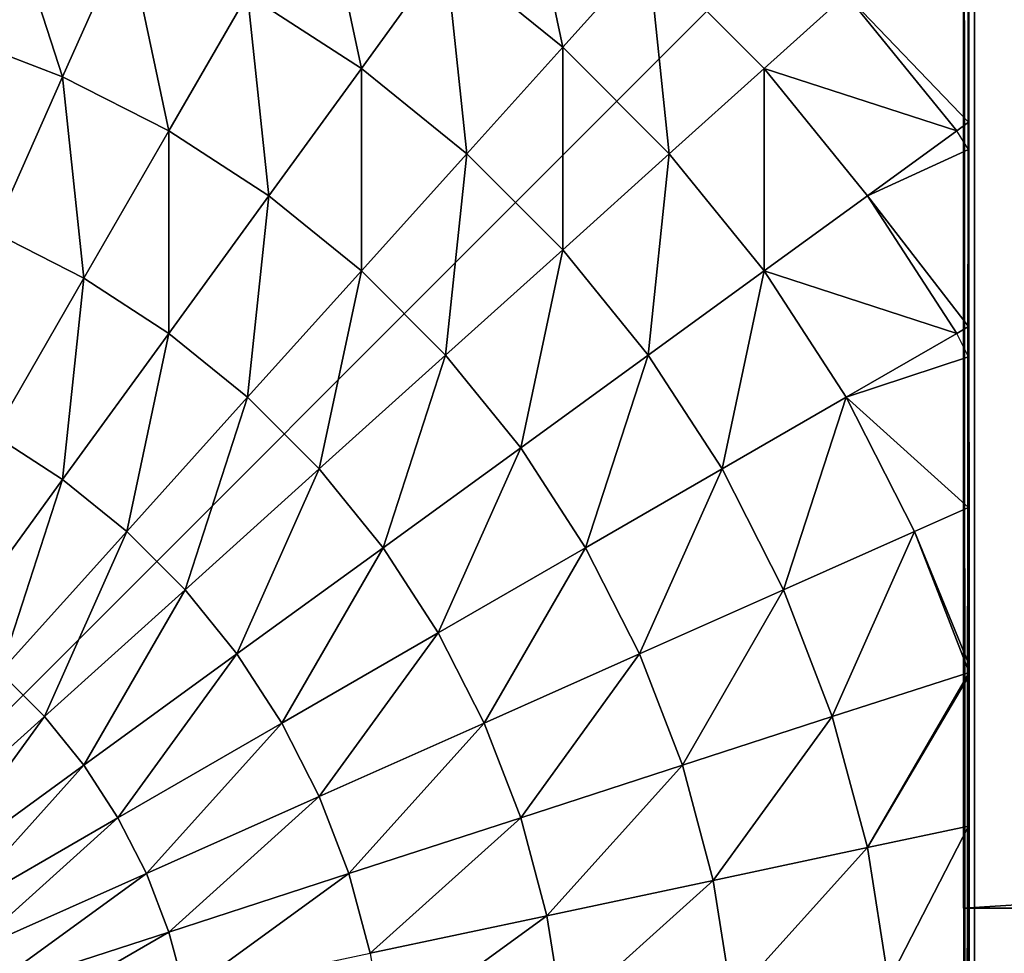
# Model space of a CAD drawing. Units: centimetres. Extents: x 50 to 893, y -583 to 293.
# Drawn here: x 506 to 509, y -223 to -220 of the extents above; entities that cross this region are included whole.
import ezdxf

# ---------------------------------------------------------------- set-up
doc = ezdxf.new("R2010")
doc.units = ezdxf.units.CM
doc.header["$LTSCALE"] = 2.54
doc.layers.get('0').update_dxf_attribs({"true_color": 0xffffff})

# ---------------------------------------------------------------- blocks, each defined once
blk = doc.blocks.new('Group#7')
at = {"color": 0}
mesh = blk.add_polyface(dxfattribs=at)
corners = [(0.0144, 0.0062, 0), (0.0003, 7.987, 0), (0.0003, 0.0204, 0), (0.0195, 8.0062, 0), (7.9922, 0.0062, 0), (7.9871, 8.0062, 0), (8.0003, 7.993, 0), (8.0003, 0.0142, 0)]
mesh.append_faces([[corners[k] for k in face] for face in [(0, 1, 2), (6, 4, 7)]], dxfattribs={"vtx0": -1, "color": 0})
mesh.append_faces([[corners[k] for k in face] for face in [(1, 0, 3), (3, 4, 5), (5, 4, 6)]], dxfattribs={"vtx0": -1, "vtx1": -1, "color": 0})
mesh.append_faces([[corners[k] for k in face] for face in [(3, 0, 4)]], dxfattribs={"vtx0": -1, "vtx2": -1, "color": 0})
mesh = blk.add_polyface(dxfattribs=at)
corners = [(8.0003, 0.058, 0.5901), (8.0003, 7.993, 0), (8.0003, 0.0142, 0), (8.0003, 0.1888, 1.1747), (8.0003, 0.3825, 1.6867), (8.0003, 0.4528, 1.8247), (8.0003, 0.7418, 2.2991), (8.0003, 1.0997, 2.7418), (8.0003, 1.1109, 2.7538), (8.0011, 1.182, 2.826), (8.0003, 1.2087, 2.8516), (8.0003, 1.696, 3.2609), (8.0003, 1.7318, 3.2859), (8.0024, 1.7888, 3.3229), (8.0003, 1.8151, 3.34), (8.0003, 2.2241, 3.5696), (8.0003, 2.6459, 3.7566), (8.0032, 2.704, 3.7788), (8.0027, 2.7147, 3.7829), (8.0003, 2.7334, 3.7901), (8.0003, 3.1541, 3.8992), (8.0003, 3.5836, 3.9664), (8.0003, 4.0037, 3.9885), (8.0003, 4.4238, 3.9664), (8.0003, 4.8533, 3.8992), (8.0003, 5.2896, 3.7861), (8.0013, 5.2978, 3.7829), (8.0016, 5.3018, 3.7814), (8.0003, 5.3285, 3.7711), (8.0003, 5.7832, 3.5696), (8.0003, 6.2227, 3.3229), (8.0003, 6.3113, 3.2609), (8.0003, 6.8285, 2.8265), (8.0003, 6.9076, 2.7418), (8.0003, 7.2656, 2.2991), (8.0003, 7.5856, 1.7737), (8.0024, 7.5995, 1.7465), (8.0018, 7.604, 1.7377), (8.0003, 7.6102, 1.7255), (8.0003, 7.8186, 1.1747), (8.0003, 7.9494, 0.5901)]
mesh.append_faces([[corners[k] for k in face] for face in [(0, 1, 2), (1, 39, 40)]], dxfattribs={"vtx0": -1, "color": 0})
mesh.append_faces([[corners[k] for k in face] for face in [(1, 0, 3), (1, 3, 4), (1, 4, 5), (1, 5, 6), (1, 6, 7), (1, 7, 8), (1, 8, 9), (1, 9, 10), (1, 10, 11), (1, 11, 12), (1, 12, 13), (1, 13, 14), (1, 14, 15), (1, 15, 16), (1, 16, 17), (1, 17, 18), (1, 18, 19), (1, 19, 20), (1, 20, 21), (1, 21, 22), (1, 22, 23), (1, 23, 24), (1, 24, 25), (1, 25, 26), (1, 26, 27), (1, 27, 28), (1, 28, 29), (1, 29, 30), (1, 30, 31), (1, 31, 32), (1, 32, 33), (1, 33, 34), (1, 34, 35), (1, 35, 36), (1, 36, 37), (1, 37, 38), (1, 38, 39)]], dxfattribs={"vtx0": -1, "vtx2": -1, "color": 0})
mesh = blk.add_polyface(dxfattribs=at)
corners = [(6.8153, 7.1267, 3.7829), (6.6924, 7.7049, 3.3229), (6.4734, 7.4036, 3.7829), (7.0645, 7.4036, 3.3229)]
mesh.append_faces([[corners[k] for k in face] for face in [(0, 1, 2), (1, 0, 3)]], dxfattribs={"vtx0": -1, "color": 0})
mesh = blk.add_polyface(dxfattribs=at)
corners = [(6.2274, 7.0649, 4.2015), (6.1045, 7.6431, 3.7829), (5.8953, 7.2807, 4.2015), (6.4734, 7.4036, 3.7829)]
mesh.append_faces([[corners[k] for k in face] for face in [(0, 1, 2), (1, 0, 3)]], dxfattribs={"vtx0": -1, "color": 0})
mesh = blk.add_polyface(dxfattribs=at)
corners = [(7.6427, 7.2807, 2.8265), (7.0645, 7.4036, 3.3229), (7.4032, 7.0649, 3.3229), (7.2803, 7.6431, 2.8265)]
mesh.append_faces([[corners[k] for k in face] for face in [(0, 1, 2), (1, 0, 3)]], dxfattribs={"vtx0": -1, "color": 0})
mesh = blk.add_polyface(dxfattribs=at)
corners = [(5.3552, 7.0402, 4.574), (5.1726, 7.6024, 4.2015), (5.0304, 7.1649, 4.574), (5.5423, 7.4605, 4.2015)]
mesh.append_faces([[corners[k] for k in face] for face in [(0, 1, 2), (1, 0, 3)]], dxfattribs={"vtx0": -1, "color": 0})
mesh = blk.add_polyface(dxfattribs=at)
corners = [(8.0003, 6.9788, 2.6765), (8.0003, 6.9076, 2.7418), (8.0003, 6.8285, 2.8265), (8.0003, 7.2656, 2.2991), (8.0003, 7.2423, 2.3511), (8.0003, 7.4703, 2), (8.0003, 7.5856, 1.7737)]
mesh.append_faces([[corners[k] for k in face] for face in [(0, 1, 2), (3, 5, 6)]], dxfattribs={"vtx0": -1, "color": 0})
mesh.append_faces([[corners[k] for k in face] for face in [(1, 0, 3)]], dxfattribs={"vtx0": -1, "vtx1": -1, "color": 0})
mesh.append_faces([[corners[k] for k in face] for face in [(3, 0, 4), (3, 4, 5)]], dxfattribs={"vtx0": -1, "vtx2": -1, "color": 0})
mesh = blk.add_polyface(dxfattribs=at)
corners = [(5.6652, 6.8823, 4.574), (5.5423, 7.4605, 4.2015), (5.3552, 7.0402, 4.574), (5.8953, 7.2807, 4.2015)]
mesh.append_faces([[corners[k] for k in face] for face in [(0, 1, 2), (1, 0, 3)]], dxfattribs={"vtx0": -1, "color": 0})
mesh = blk.add_polyface(dxfattribs=at)
corners = [(8.0003, 6.9076, 2.7418), (7.6427, 7.2807, 2.8265), (7.9653, 6.8823, 2.8265), (8.0003, 7.2656, 2.2991), (7.8424, 7.4605, 2.2991)]
mesh.append_faces([[corners[k] for k in face] for face in [(0, 1, 2), (1, 3, 4)]], dxfattribs={"vtx0": -1, "color": 0})
mesh.append_faces([[corners[k] for k in face] for face in [(1, 0, 3)]], dxfattribs={"vtx0": -1, "vtx2": -1, "color": 0})
mesh = blk.add_polyface(dxfattribs=at)
corners = [(6.5352, 6.8157, 4.2015), (6.4734, 7.4036, 3.7829), (6.2274, 7.0649, 4.2015), (6.8153, 7.1267, 3.7829)]
mesh.append_faces([[corners[k] for k in face] for face in [(0, 1, 2), (1, 0, 3)]], dxfattribs={"vtx0": -1, "color": 0})
mesh = blk.add_polyface(dxfattribs=at)
corners = [(7.1263, 6.8157, 3.7829), (7.0645, 7.4036, 3.3229), (6.8153, 7.1267, 3.7829), (7.4032, 7.0649, 3.3229)]
mesh.append_faces([[corners[k] for k in face] for face in [(0, 1, 2), (1, 0, 3)]], dxfattribs={"vtx0": -1, "color": 0})
mesh = blk.add_polyface(dxfattribs=at)
corners = [(5.957, 6.6928, 4.574), (5.8953, 7.2807, 4.2015), (5.6652, 6.8823, 4.574), (6.2274, 7.0649, 4.2015)]
mesh.append_faces([[corners[k] for k in face] for face in [(0, 1, 2), (1, 0, 3)]], dxfattribs={"vtx0": -1, "color": 0})
mesh = blk.add_polyface(dxfattribs=at)
corners = [(7.9653, 6.8823, 2.8265), (7.4032, 7.0649, 3.3229), (7.7045, 6.6928, 3.3229), (7.6427, 7.2807, 2.8265)]
mesh.append_faces([[corners[k] for k in face] for face in [(0, 1, 2), (1, 0, 3)]], dxfattribs={"vtx0": -1, "color": 0})
mesh = blk.add_polyface(dxfattribs=at)
corners = [(5.1533, 6.5867, 4.8964), (5.0304, 7.1649, 4.574), (4.877, 6.6928, 4.8964), (5.3552, 7.0402, 4.574)]
mesh.append_faces([[corners[k] for k in face] for face in [(0, 1, 2), (1, 0, 3)]], dxfattribs={"vtx0": -1, "color": 0})
mesh = blk.add_polyface(dxfattribs=at)
corners = [(6.8153, 6.5356, 4.2015), (6.8153, 7.1267, 3.7829), (6.5352, 6.8157, 4.2015), (7.1263, 6.8157, 3.7829)]
mesh.append_faces([[corners[k] for k in face] for face in [(0, 1, 2), (1, 0, 3)]], dxfattribs={"vtx0": -1, "color": 0})
mesh = blk.add_polyface(dxfattribs=at)
corners = [(6.2274, 6.4738, 4.574), (6.2274, 7.0649, 4.2015), (5.957, 6.6928, 4.574), (6.5352, 6.8157, 4.2015)]
mesh.append_faces([[corners[k] for k in face] for face in [(0, 1, 2), (1, 0, 3)]], dxfattribs={"vtx0": -1, "color": 0})
mesh = blk.add_polyface(dxfattribs=at)
corners = [(7.4032, 6.4738, 3.7829), (7.4032, 7.0649, 3.3229), (7.1263, 6.8157, 3.7829), (7.7045, 6.6928, 3.3229)]
mesh.append_faces([[corners[k] for k in face] for face in [(0, 1, 2), (1, 0, 3)]], dxfattribs={"vtx0": -1, "color": 0})
mesh = blk.add_polyface(dxfattribs=at)
corners = [(5.417, 6.4524, 4.8964), (5.3552, 7.0402, 4.574), (5.1533, 6.5867, 4.8964), (5.6652, 6.8823, 4.574)]
mesh.append_faces([[corners[k] for k in face] for face in [(0, 1, 2), (1, 0, 3)]], dxfattribs={"vtx0": -1, "color": 0})
mesh = blk.add_polyface(dxfattribs=at)
corners = [(5.6652, 6.2912, 4.8964), (5.6652, 6.8823, 4.574), (5.417, 6.4524, 4.8964), (5.957, 6.6928, 4.574)]
mesh.append_faces([[corners[k] for k in face] for face in [(0, 1, 2), (1, 0, 3)]], dxfattribs={"vtx0": -1, "color": 0})
mesh = blk.add_polyface(dxfattribs=at)
corners = [(8.0003, 6.3113, 3.2609), (7.7045, 6.6928, 3.3229), (7.9653, 6.2912, 3.3229), (8.0003, 6.8285, 2.8265), (7.9653, 6.8823, 2.8265)]
mesh.append_faces([[corners[k] for k in face] for face in [(0, 1, 2), (1, 3, 4)]], dxfattribs={"vtx0": -1, "color": 0})
mesh.append_faces([[corners[k] for k in face] for face in [(1, 0, 3)]], dxfattribs={"vtx0": -1, "vtx2": -1, "color": 0})
mesh = blk.add_polyface(dxfattribs=at)
corners = [(6.4734, 6.2278, 4.574), (6.5352, 6.8157, 4.2015), (6.2274, 6.4738, 4.574), (6.8153, 6.5356, 4.2015)]
mesh.append_faces([[corners[k] for k in face] for face in [(0, 1, 2), (1, 0, 3)]], dxfattribs={"vtx0": -1, "color": 0})
mesh = blk.add_polyface(dxfattribs=at)
corners = [(7.0645, 6.2278, 4.2015), (7.1263, 6.8157, 3.7829), (6.8153, 6.5356, 4.2015), (7.4032, 6.4738, 3.7829)]
mesh.append_faces([[corners[k] for k in face] for face in [(0, 1, 2), (1, 0, 3)]], dxfattribs={"vtx0": -1, "color": 0})
mesh = blk.add_polyface(dxfattribs=at)
corners = [(8.0003, 6.3574, 3.2361), (8.0003, 6.3113, 3.2609), (8.0003, 6.2227, 3.3229), (8.0003, 6.8285, 2.8265), (8.0003, 6.6827, 2.9726)]
mesh.append_faces([[corners[k] for k in face] for face in [(0, 1, 2), (3, 0, 4)]], dxfattribs={"vtx0": -1, "color": 0})
mesh.append_faces([[corners[k] for k in face] for face in [(1, 0, 3)]], dxfattribs={"vtx0": -1, "vtx1": -1, "color": 0})
mesh = blk.add_polyface(dxfattribs=at)
corners = [(5.8953, 6.1049, 4.8964), (5.957, 6.6928, 4.574), (5.6652, 6.2912, 4.8964), (6.2274, 6.4738, 4.574)]
mesh.append_faces([[corners[k] for k in face] for face in [(0, 1, 2), (1, 0, 3)]], dxfattribs={"vtx0": -1, "color": 0})
mesh = blk.add_polyface(dxfattribs=at)
corners = [(7.9653, 6.2912, 3.3229), (7.4032, 6.4738, 3.7829), (7.6427, 6.1049, 3.7829), (7.7045, 6.6928, 3.3229)]
mesh.append_faces([[corners[k] for k in face] for face in [(0, 1, 2), (1, 0, 3)]], dxfattribs={"vtx0": -1, "color": 0})
mesh = blk.add_polyface(dxfattribs=at)
corners = [(5.1533, 5.9956, 5.1651), (5.1533, 6.5867, 4.8964), (4.9388, 6.1049, 5.1651), (5.417, 6.4524, 4.8964)]
mesh.append_faces([[corners[k] for k in face] for face in [(0, 1, 2), (1, 0, 3)]], dxfattribs={"vtx0": -1, "color": 0})
mesh = blk.add_polyface(dxfattribs=at)
corners = [(6.6924, 5.9574, 4.574), (6.8153, 6.5356, 4.2015), (6.4734, 6.2278, 4.574), (7.0645, 6.2278, 4.2015)]
mesh.append_faces([[corners[k] for k in face] for face in [(0, 1, 2), (1, 0, 3)]], dxfattribs={"vtx0": -1, "color": 0})
mesh = blk.add_polyface(dxfattribs=at)
corners = [(6.1045, 5.8956, 4.8964), (6.2274, 6.4738, 4.574), (5.8953, 6.1049, 4.8964), (6.4734, 6.2278, 4.574)]
mesh.append_faces([[corners[k] for k in face] for face in [(0, 1, 2), (1, 0, 3)]], dxfattribs={"vtx0": -1, "color": 0})
mesh = blk.add_polyface(dxfattribs=at)
corners = [(7.2803, 5.8956, 4.2015), (7.4032, 6.4738, 3.7829), (7.0645, 6.2278, 4.2015), (7.6427, 6.1049, 3.7829)]
mesh.append_faces([[corners[k] for k in face] for face in [(0, 1, 2), (1, 0, 3)]], dxfattribs={"vtx0": -1, "color": 0})
mesh = blk.add_polyface(dxfattribs=at)
corners = [(5.3552, 5.8645, 5.1651), (5.417, 6.4524, 4.8964), (5.1533, 5.9956, 5.1651), (5.6652, 6.2912, 4.8964)]
mesh.append_faces([[corners[k] for k in face] for face in [(0, 1, 2), (1, 0, 3)]], dxfattribs={"vtx0": -1, "color": 0})
mesh = blk.add_polyface(dxfattribs=at)
corners = [(5.5423, 5.713, 5.1651), (5.6652, 6.2912, 4.8964), (5.3552, 5.8645, 5.1651), (5.8953, 6.1049, 4.8964)]
mesh.append_faces([[corners[k] for k in face] for face in [(0, 1, 2), (1, 0, 3)]], dxfattribs={"vtx0": -1, "color": 0})
mesh = blk.add_polyface(dxfattribs=at)
corners = [(8.0003, 5.7832, 3.5696), (7.6427, 6.1049, 3.7829), (7.8424, 5.713, 3.7829), (8.0003, 6.2227, 3.3229), (7.9653, 6.2912, 3.3229)]
mesh.append_faces([[corners[k] for k in face] for face in [(0, 1, 2), (1, 3, 4)]], dxfattribs={"vtx0": -1, "color": 0})
mesh.append_faces([[corners[k] for k in face] for face in [(1, 0, 3)]], dxfattribs={"vtx0": -1, "vtx2": -1, "color": 0})
mesh = blk.add_polyface(dxfattribs=at)
corners = [(6.2908, 5.6656, 4.8964), (6.4734, 6.2278, 4.574), (6.1045, 5.8956, 4.8964), (6.6924, 5.9574, 4.574)]
mesh.append_faces([[corners[k] for k in face] for face in [(0, 1, 2), (1, 0, 3)]], dxfattribs={"vtx0": -1, "color": 0})
mesh = blk.add_polyface(dxfattribs=at)
corners = [(6.8819, 5.6656, 4.574), (7.0645, 6.2278, 4.2015), (6.6924, 5.9574, 4.574), (7.2803, 5.8956, 4.2015)]
mesh.append_faces([[corners[k] for k in face] for face in [(0, 1, 2), (1, 0, 3)]], dxfattribs={"vtx0": -1, "color": 0})
mesh = blk.add_polyface(dxfattribs=at)
corners = [(8.0003, 5.6332, 3.6542), (8.0003, 5.7832, 3.5696), (8.0003, 5.3285, 3.7711), (8.0003, 6.0062, 3.4641), (8.0003, 6.2227, 3.3229)]
mesh.append_faces([[corners[k] for k in face] for face in [(0, 1, 2), (1, 3, 4)]], dxfattribs={"vtx0": -1, "color": 0})
mesh.append_faces([[corners[k] for k in face] for face in [(1, 0, 3)]], dxfattribs={"vtx0": -1, "vtx2": -1, "color": 0})
mesh = blk.add_polyface(dxfattribs=at)
corners = [(5.7126, 5.5427, 5.1651), (5.8953, 6.1049, 4.8964), (5.5423, 5.713, 5.1651), (6.1045, 5.8956, 4.8964)]
mesh.append_faces([[corners[k] for k in face] for face in [(0, 1, 2), (1, 0, 3)]], dxfattribs={"vtx0": -1, "color": 0})
mesh = blk.add_polyface(dxfattribs=at)
corners = [(7.4601, 5.5427, 4.2015), (7.6427, 6.1049, 3.7829), (7.2803, 5.8956, 4.2015), (7.8424, 5.713, 3.7829)]
mesh.append_faces([[corners[k] for k in face] for face in [(0, 1, 2), (1, 0, 3)]], dxfattribs={"vtx0": -1, "color": 0})
mesh = blk.add_polyface(dxfattribs=at)
corners = [(5.0304, 5.4174, 5.3772), (5.1533, 5.9956, 5.1651), (4.877, 5.517, 5.3772), (5.3552, 5.8645, 5.1651)]
mesh.append_faces([[corners[k] for k in face] for face in [(0, 1, 2), (1, 0, 3)]], dxfattribs={"vtx0": -1, "color": 0})
mesh = blk.add_polyface(dxfattribs=at)
corners = [(6.452, 5.4174, 4.8964), (6.6924, 5.9574, 4.574), (6.2908, 5.6656, 4.8964), (6.8819, 5.6656, 4.574)]
mesh.append_faces([[corners[k] for k in face] for face in [(0, 1, 2), (1, 0, 3)]], dxfattribs={"vtx0": -1, "color": 0})
mesh = blk.add_polyface(dxfattribs=at)
corners = [(5.8641, 5.3556, 5.1651), (6.1045, 5.8956, 4.8964), (5.7126, 5.5427, 5.1651), (6.2908, 5.6656, 4.8964)]
mesh.append_faces([[corners[k] for k in face] for face in [(0, 1, 2), (1, 0, 3)]], dxfattribs={"vtx0": -1, "color": 0})
mesh = blk.add_polyface(dxfattribs=at)
corners = [(7.0398, 5.3556, 4.574), (7.2803, 5.8956, 4.2015), (6.8819, 5.6656, 4.574), (7.4601, 5.5427, 4.2015)]
mesh.append_faces([[corners[k] for k in face] for face in [(0, 1, 2), (1, 0, 3)]], dxfattribs={"vtx0": -1, "color": 0})
mesh = blk.add_polyface(dxfattribs=at)
corners = [(5.1726, 5.3023, 5.3772), (5.3552, 5.8645, 5.1651), (5.0304, 5.4174, 5.3772), (5.5423, 5.713, 5.1651)]
mesh.append_faces([[corners[k] for k in face] for face in [(0, 1, 2), (1, 0, 3)]], dxfattribs={"vtx0": -1, "color": 0})
mesh = blk.add_polyface(dxfattribs=at)
corners = [(8.0003, 5.3285, 3.7711), (7.8424, 5.713, 3.7829), (8.0016, 5.3018, 3.7814), (8.0003, 5.7832, 3.5696)]
mesh.append_faces([[corners[k] for k in face] for face in [(0, 1, 2), (1, 0, 3)]], dxfattribs={"vtx0": -1, "color": 0})
mesh = blk.add_polyface(dxfattribs=at)
corners = [(5.3019, 5.173, 5.3772), (5.5423, 5.713, 5.1651), (5.1726, 5.3023, 5.3772), (5.7126, 5.5427, 5.1651)]
mesh.append_faces([[corners[k] for k in face] for face in [(0, 1, 2), (1, 0, 3)]], dxfattribs={"vtx0": -1, "color": 0})
mesh = blk.add_polyface(dxfattribs=at)
corners = [(7.602, 5.173, 4.2015), (7.8424, 5.713, 3.7829), (7.4601, 5.5427, 4.2015), (8.0016, 5.3018, 3.7814)]
mesh.append_faces([[corners[k] for k in face] for face in [(0, 1, 2), (1, 0, 3)]], dxfattribs={"vtx0": -1, "color": 0})
mesh = blk.add_polyface(dxfattribs=at)
corners = [(5.9952, 5.1537, 5.1651), (6.2908, 5.6656, 4.8964), (5.8641, 5.3556, 5.1651), (6.452, 5.4174, 4.8964)]
mesh.append_faces([[corners[k] for k in face] for face in [(0, 1, 2), (1, 0, 3)]], dxfattribs={"vtx0": -1, "color": 0})
mesh = blk.add_polyface(dxfattribs=at)
corners = [(6.5863, 5.1537, 4.8964), (6.8819, 5.6656, 4.574), (6.452, 5.4174, 4.8964), (7.0398, 5.3556, 4.574)]
mesh.append_faces([[corners[k] for k in face] for face in [(0, 1, 2), (1, 0, 3)]], dxfattribs={"vtx0": -1, "color": 0})
mesh = blk.add_polyface(dxfattribs=at)
corners = [(5.417, 5.0308, 5.3772), (5.7126, 5.5427, 5.1651), (5.3019, 5.173, 5.3772), (5.8641, 5.3556, 5.1651)]
mesh.append_faces([[corners[k] for k in face] for face in [(0, 1, 2), (1, 0, 3)]], dxfattribs={"vtx0": -1, "color": 0})
mesh = blk.add_polyface(dxfattribs=at)
corners = [(7.1645, 5.0308, 4.574), (7.4601, 5.5427, 4.2015), (7.0398, 5.3556, 4.574), (7.602, 5.173, 4.2015)]
mesh.append_faces([[corners[k] for k in face] for face in [(0, 1, 2), (1, 0, 3)]], dxfattribs={"vtx0": -1, "color": 0})
mesh = blk.add_polyface(dxfattribs=at)
corners = [(6.1045, 4.9392, 5.1651), (6.452, 5.4174, 4.8964), (5.9952, 5.1537, 5.1651), (6.5863, 5.1537, 4.8964)]
mesh.append_faces([[corners[k] for k in face] for face in [(0, 1, 2), (1, 0, 3)]], dxfattribs={"vtx0": -1, "color": 0})
mesh = blk.add_polyface(dxfattribs=at)
corners = [(5.5167, 4.8774, 5.3772), (5.8641, 5.3556, 5.1651), (5.417, 5.0308, 5.3772), (5.9952, 5.1537, 5.1651)]
mesh.append_faces([[corners[k] for k in face] for face in [(0, 1, 2), (1, 0, 3)]], dxfattribs={"vtx0": -1, "color": 0})
mesh = blk.add_polyface(dxfattribs=at)
corners = [(6.6924, 4.8774, 4.8964), (7.0398, 5.3556, 4.574), (6.5863, 5.1537, 4.8964), (7.1645, 5.0308, 4.574)]
mesh.append_faces([[corners[k] for k in face] for face in [(0, 1, 2), (1, 0, 3)]], dxfattribs={"vtx0": -1, "color": 0})
mesh = blk.add_polyface(dxfattribs=at)
corners = [(4.877, 4.7904, 5.5304), (5.1726, 5.3023, 5.3772), (4.79, 4.8774, 5.5304), (5.3019, 5.173, 5.3772)]
mesh.append_faces([[corners[k] for k in face] for face in [(0, 1, 2), (1, 0, 3)]], dxfattribs={"vtx0": -1, "color": 0})
mesh = blk.add_polyface(dxfattribs=at)
corners = [(7.7045, 4.7904, 4.2015), (8.0016, 5.3018, 3.7814), (7.602, 5.173, 4.2015), (8.0003, 5.2896, 3.7861), (8.0003, 4.8533, 3.8992), (8.0013, 5.2978, 3.7829)]
mesh.append_faces([[corners[k] for k in face] for face in [(0, 1, 2), (3, 0, 4), (1, 3, 5)]], dxfattribs={"vtx0": -1, "color": 0})
mesh.append_faces([[corners[k] for k in face] for face in [(1, 0, 3)]], dxfattribs={"vtx0": -1, "vtx1": -1, "vtx2": -1, "color": 0})
mesh = blk.add_polyface(dxfattribs=at)
corners = [(8.0003, 2.7702, 3.8042), (8.0003, 3.1541, 3.8992), (8.0003, 2.7334, 3.7901), (8.0003, 3.1746, 3.9126), (8.0003, 3.5836, 3.9664), (8.0003, 3.5881, 3.9781), (8.0003, 4.0037, 3.9885), (8.0003, 4.0062, 4), (8.0003, 4.4238, 3.9664), (8.0003, 4.4243, 3.9781), (8.0003, 4.8533, 3.8992), (8.0003, 4.8379, 3.9126), (8.0003, 5.2423, 3.8042), (8.0003, 5.2896, 3.7861)]
mesh.append_faces([[corners[k] for k in face] for face in [(0, 1, 2), (10, 12, 13)]], dxfattribs={"vtx0": -1, "color": 0})
mesh.append_faces([[corners[k] for k in face] for face in [(1, 3, 4), (4, 5, 6), (6, 7, 8), (8, 9, 10)]], dxfattribs={"vtx0": -1, "vtx1": -1, "color": 0})
mesh.append_faces([[corners[k] for k in face] for face in [(1, 0, 3), (4, 3, 5), (6, 5, 7), (8, 7, 9), (10, 9, 11), (10, 11, 12)]], dxfattribs={"vtx0": -1, "vtx2": -1, "color": 0})
mesh = blk.add_polyface(dxfattribs=at)
corners = [(4.9545, 4.6948, 5.5304), (5.3019, 5.173, 5.3772), (4.877, 4.7904, 5.5304), (5.417, 5.0308, 5.3772)]
mesh.append_faces([[corners[k] for k in face] for face in [(0, 1, 2), (1, 0, 3)]], dxfattribs={"vtx0": -1, "color": 0})
mesh = blk.add_polyface(dxfattribs=at)
corners = [(5.5997, 4.7144, 5.3772), (5.9952, 5.1537, 5.1651), (5.5167, 4.8774, 5.3772), (6.1045, 4.9392, 5.1651)]
mesh.append_faces([[corners[k] for k in face] for face in [(0, 1, 2), (1, 0, 3)]], dxfattribs={"vtx0": -1, "color": 0})
mesh = blk.add_polyface(dxfattribs=at)
corners = [(6.1908, 4.7144, 5.1651), (6.5863, 5.1537, 4.8964), (6.1045, 4.9392, 5.1651), (6.6924, 4.8774, 4.8964)]
mesh.append_faces([[corners[k] for k in face] for face in [(0, 1, 2), (1, 0, 3)]], dxfattribs={"vtx0": -1, "color": 0})
mesh = blk.add_polyface(dxfattribs=at)
corners = [(7.2546, 4.6948, 4.574), (7.602, 5.173, 4.2015), (7.1645, 5.0308, 4.574), (7.7045, 4.7904, 4.2015)]
mesh.append_faces([[corners[k] for k in face] for face in [(0, 1, 2), (1, 0, 3)]], dxfattribs={"vtx0": -1, "color": 0})
mesh = blk.add_polyface(dxfattribs=at)
corners = [(5.0215, 4.5915, 5.5304), (5.417, 5.0308, 5.3772), (4.9545, 4.6948, 5.5304), (5.5167, 4.8774, 5.3772)]
mesh.append_faces([[corners[k] for k in face] for face in [(0, 1, 2), (1, 0, 3)]], dxfattribs={"vtx0": -1, "color": 0})
mesh = blk.add_polyface(dxfattribs=at)
corners = [(6.769, 4.5915, 4.8964), (7.1645, 5.0308, 4.574), (6.6924, 4.8774, 4.8964), (7.2546, 4.6948, 4.574)]
mesh.append_faces([[corners[k] for k in face] for face in [(0, 1, 2), (1, 0, 3)]], dxfattribs={"vtx0": -1, "color": 0})
mesh = blk.add_polyface(dxfattribs=at)
corners = [(5.6652, 4.5437, 5.3772), (6.1045, 4.9392, 5.1651), (5.5997, 4.7144, 5.3772), (6.1908, 4.7144, 5.1651)]
mesh.append_faces([[corners[k] for k in face] for face in [(0, 1, 2), (1, 0, 3)]], dxfattribs={"vtx0": -1, "color": 0})
mesh = blk.add_polyface(dxfattribs=at)
corners = [(5.0774, 4.4819, 5.5304), (5.5167, 4.8774, 5.3772), (5.0215, 4.5915, 5.5304), (5.5997, 4.7144, 5.3772)]
mesh.append_faces([[corners[k] for k in face] for face in [(0, 1, 2), (1, 0, 3)]], dxfattribs={"vtx0": -1, "color": 0})
mesh = blk.add_polyface(dxfattribs=at)
corners = [(6.2531, 4.4819, 5.1651), (6.6924, 4.8774, 4.8964), (6.1908, 4.7144, 5.1651), (6.769, 4.5915, 4.8964)]
mesh.append_faces([[corners[k] for k in face] for face in [(0, 1, 2), (1, 0, 3)]], dxfattribs={"vtx0": -1, "color": 0})
mesh = blk.add_polyface(dxfattribs=at)
corners = [(7.7665, 4.3992, 4.2015), (8.0003, 4.8533, 3.8992), (7.7045, 4.7904, 4.2015), (8.0003, 4.4238, 3.9664)]
mesh.append_faces([[corners[k] for k in face] for face in [(0, 1, 2), (1, 0, 3)]], dxfattribs={"vtx0": -1, "color": 0})
mesh = blk.add_polyface(dxfattribs=at)
corners = [(7.309, 4.3511, 4.574), (7.7045, 4.7904, 4.2015), (7.2546, 4.6948, 4.574), (7.7665, 4.3992, 4.2015)]
mesh.append_faces([[corners[k] for k in face] for face in [(0, 1, 2), (1, 0, 3)]], dxfattribs={"vtx0": -1, "color": 0})
mesh = blk.add_polyface(dxfattribs=at)
corners = [(5.1215, 4.367, 5.5304), (5.5997, 4.7144, 5.3772), (5.0774, 4.4819, 5.5304), (5.6652, 4.5437, 5.3772)]
mesh.append_faces([[corners[k] for k in face] for face in [(0, 1, 2), (1, 0, 3)]], dxfattribs={"vtx0": -1, "color": 0})
mesh = blk.add_polyface(dxfattribs=at)
corners = [(5.7126, 4.367, 5.3772), (6.1908, 4.7144, 5.1651), (5.6652, 4.5437, 5.3772), (6.2531, 4.4819, 5.1651)]
mesh.append_faces([[corners[k] for k in face] for face in [(0, 1, 2), (1, 0, 3)]], dxfattribs={"vtx0": -1, "color": 0})
mesh = blk.add_polyface(dxfattribs=at)
corners = [(6.8153, 4.2992, 4.8964), (7.2546, 4.6948, 4.574), (6.769, 4.5915, 4.8964), (7.309, 4.3511, 4.574)]
mesh.append_faces([[corners[k] for k in face] for face in [(0, 1, 2), (1, 0, 3)]], dxfattribs={"vtx0": -1, "color": 0})
mesh = blk.add_polyface(dxfattribs=at)
corners = [(6.2908, 4.2441, 5.1651), (6.769, 4.5915, 4.8964), (6.2531, 4.4819, 5.1651), (6.8153, 4.2992, 4.8964)]
mesh.append_faces([[corners[k] for k in face] for face in [(0, 1, 2), (1, 0, 3)]], dxfattribs={"vtx0": -1, "color": 0})
mesh = blk.add_polyface(dxfattribs=at)
corners = [(5.1533, 4.2481, 5.5304), (5.6652, 4.5437, 5.3772), (5.1215, 4.367, 5.5304), (5.7126, 4.367, 5.3772)]
mesh.append_faces([[corners[k] for k in face] for face in [(0, 1, 2), (1, 0, 3)]], dxfattribs={"vtx0": -1, "color": 0})
blk = doc.blocks.new('STEEL+ noga 205')
at = {"color": 252, "true_color": 0x8e8e8e, "rotation": 270.0000000000001}
blk.add_blockref('Group#7', (0, 8.0242, 205), dxfattribs=at)
at = {"color": 253, "true_color": 0xa8a8a8}
mesh = blk.add_polyface(dxfattribs=at)
corners = [(8.0142, 0.0066, 205), (0.0142, 8.0066, 205), (0.0142, 0.0066, 205), (8.0142, 8.0066, 205)]
mesh.append_faces([[corners[k] for k in face] for face in [(0, 1, 2), (1, 0, 3)]], dxfattribs={"vtx0": -1, "color": 253})
mesh = blk.add_polyface(dxfattribs=at)
corners = [(0.0142, 8.0066), (8.0142, 0.0066), (0.0142, 0.0066), (8.0142, 8.0066)]
mesh.append_faces([[corners[k] for k in face] for face in [(0, 1, 2), (1, 0, 3)]], dxfattribs={"vtx0": -1, "color": 253})
mesh = blk.add_polyface(dxfattribs=at)
corners = [(8.0142, 0.0066), (0.0142, 0.0066, 205), (0.0142, 0.0066), (8.0142, 0.0066, 205)]
mesh.append_faces([[corners[k] for k in face] for face in [(0, 1, 2), (1, 0, 3)]], dxfattribs={"vtx0": -1, "color": 253})
blk = doc.blocks.new('Grupa#27')
at = {"color": 18, "true_color": 0x000000}
mesh = blk.add_polyface(dxfattribs=at)
corners = [(76.8894, 73.9565), (11.8894, 69.9565, 0), (11.8894, 73.9565), (16.5168, 63.8125, 0), (21.2986, 57.788, 0), (26.2319, 51.8867, 0), (31.3134, 46.1127, 0), (36.5399, 40.4694, 0), (41.9079, 34.9607, 0), (47.4141, 29.59, 0), (53.0548, 24.3609, 0), (58.8264, 19.2766, 0), (64.7253, 14.3405, 0), (70.7476, 9.5557, 0), (76.8894, 4.9253, 0), (76.8894, 69.9565, 0), (80.8894, 69.9565, 0), (80.8894, 4.9253, 0)]
mesh.append_faces([[corners[k] for k in face] for face in [(0, 1, 2), (14, 16, 17)]], dxfattribs={"vtx0": -1, "color": 18})
mesh.append_faces([[corners[k] for k in face] for face in [(1, 0, 3), (3, 0, 4), (4, 0, 5), (5, 0, 6), (6, 0, 7), (7, 0, 8), (8, 0, 9), (9, 0, 10), (10, 0, 11), (11, 0, 12), (12, 0, 13), (13, 0, 14)]], dxfattribs={"vtx0": -1, "vtx1": -1, "color": 18})
mesh.append_faces([[corners[k] for k in face] for face in [(14, 0, 15), (14, 15, 16)]], dxfattribs={"vtx0": -1, "vtx2": -1, "color": 18})
mesh = blk.add_polyface(dxfattribs=at)
corners = [(80.8894, 4.9253, 1.5), (76.8894, 69.9565, 1.5), (76.8894, 4.9253, 1.5), (80.8894, 69.9565, 1.5), (11.8894, 69.9565, 1.5), (76.8894, 73.9565, 1.5), (11.8894, 73.9565, 1.5), (16.5168, 63.8125, 1.5), (21.2986, 57.788, 1.5), (26.2319, 51.8867, 1.5), (31.3134, 46.1127, 1.5), (36.5399, 40.4694, 1.5), (41.9079, 34.9607, 1.5), (47.4141, 29.59, 1.5), (53.0548, 24.3609, 1.5), (58.8264, 19.2766, 1.5), (64.7253, 14.3405, 1.5), (70.7476, 9.5557, 1.5)]
mesh.append_faces([[corners[k] for k in face] for face in [(1, 0, 3), (4, 5, 6)]], dxfattribs={"vtx0": -1, "color": 18})
mesh.append_faces([[corners[k] for k in face] for face in [(0, 1, 2), (5, 2, 1)]], dxfattribs={"vtx0": -1, "vtx1": -1, "color": 18})
mesh.append_faces([[corners[k] for k in face] for face in [(5, 4, 7), (5, 7, 8), (5, 8, 9), (5, 9, 10), (5, 10, 11), (5, 11, 12), (5, 12, 13), (5, 13, 14), (5, 14, 15), (5, 15, 16), (5, 16, 17), (5, 17, 2)]], dxfattribs={"vtx0": -1, "vtx2": -1, "color": 18})
mesh = blk.add_polyface(dxfattribs=at)
corners = [(80.8894, 4.9253, 0), (76.8894, 4.9253, 1.5), (76.8894, 4.9253, 0), (80.8894, 4.9253, 1.5)]
mesh.append_faces([[corners[k] for k in face] for face in [(0, 1, 2), (1, 0, 3)]], dxfattribs={"vtx0": -1, "color": 18})
blk = doc.blocks.new('Group#53')
at = {"color": 0}
mesh = blk.add_polyface(dxfattribs=at)
corners = [(5, 64.5122, -0.6627), (1, -0.52, -0.6627), (1, 64.5122, -0.6627), (5, -0.52, -0.6627)]
mesh.append_faces([[corners[k] for k in face] for face in [(0, 1, 2), (1, 0, 3)]], dxfattribs={"vtx0": -1, "color": 0})
mesh = blk.add_polyface(dxfattribs=at)
corners = [(5, -0.52, 2), (1, 64.5122, 2), (1, -0.52, 2), (5, 64.5122, 2)]
mesh.append_faces([[corners[k] for k in face] for face in [(0, 1, 2), (1, 0, 3)]], dxfattribs={"vtx0": -1, "color": 0})
mesh = blk.add_polyface(dxfattribs=at)
corners = [(5, 64.5122, -0.6627), (5, -0.52, 2), (5, -0.52, -0.6627), (5, 64.5122, 2)]
mesh.append_faces([[corners[k] for k in face] for face in [(0, 1, 2), (1, 0, 3)]], dxfattribs={"vtx0": -1, "color": 0})
mesh = blk.add_polyface(dxfattribs=at)
corners = [(5, -0.52, 2), (1, -0.52, -0.6627), (5, -0.52, -0.6627), (1, -0.52, 2)]
mesh.append_faces([[corners[k] for k in face] for face in [(0, 1, 2), (1, 0, 3)]], dxfattribs={"vtx0": -1, "color": 0})
blk = doc.blocks.new('Group#2')
at = {"color": 0}
blk.add_blockref('Group#53', (76.2894, 6.8965, 5), dxfattribs=at)
blk = doc.blocks.new('STEEL+ 65 podest tr_jk_tny lidka')
at = {"color": 18, "true_color": 0x000000}
blk.add_blockref('Grupa#27', (0.5727, 0.5557, 7.2009), dxfattribs=at)
at = {"color": 253, "true_color": 0xa8a8a8, "zscale": 1.508913635561327, "rotation": 360}
blk.add_blockref('Group#2', (-0.4273, -0.8965, -3.3614), dxfattribs=at)
blk = doc.blocks.new('1706 3d')
for p, q in [((375.394, -996.482), (375.394, -1031.842)), ((375.22, -996.666), (375.22, -1002.907)), ((375.22, -1002.907), (374.871, -1003.161)), ((375.22, -1003.699), (375.22, -1002.907)), ((375.22, -1003.699), (374.871, -1003.161)), ((375.22, -1008.871), (375.22, -1003.699)), ((375.22, -1008.871), (374.871, -1009.072)), ((375.22, -1008.871), (375.22, -1009.757)), ((375.22, -1009.757), (374.871, -1009.072)), ((375.22, -1018.699), (375.22, -1009.757)), ((375.234, -1018.966), (375.22, -1018.699)), ((375.22, -1019.088), (375.23, -1019.006)), ((375.23, -1019.006), (375.234, -1018.966)), ((375.22, -1031.842), (375.22, -1019.088))]:
    blk.add_line(p, q)

msp = doc.modelspace()

# ---------------------------------------------------------------- block references
at = {"xscale": 0.1, "yscale": 0.1, "zscale": 0.1}
msp.add_blockref('1706 3d', (471.4101, -120.2188, -0.0761), dxfattribs=at)
at = {"color": 0}
for name, p, rotation in [('STEEL+ 65 podest tr_jk_tny lidka', (503.4373, -141.941, 111.2991), 270.0000000000001), ('STEEL+ noga 205', (508.956, -227.4172), 90.00000000000006)]:
    msp.add_blockref(name, p, dxfattribs=dict(at, rotation=rotation))

doc.saveas('drawing.dxf')
